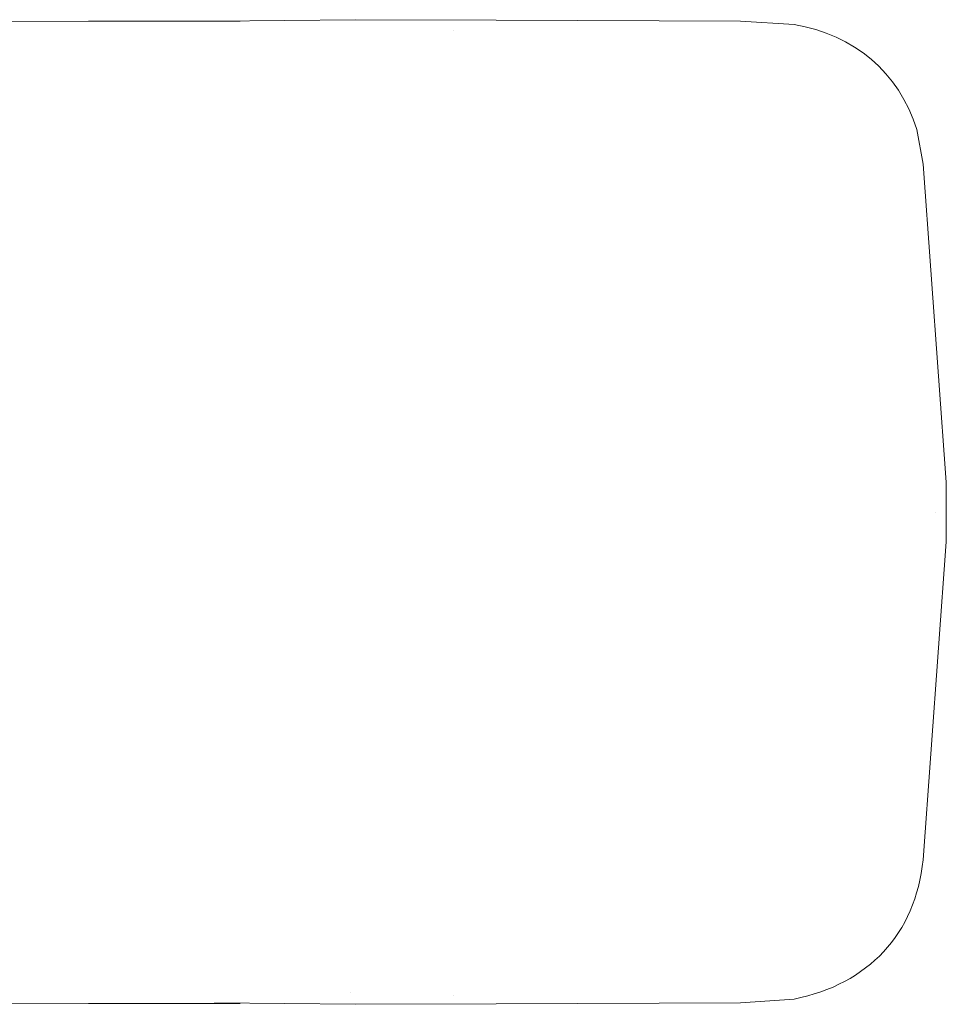
# Model space of a CAD drawing. Units: inches. Extents: x -1148 to 2730, y -1279 to 937.
# Drawn here: x -614 to -247, y -262 to 128 of the extents above; entities that cross this region are included whole.
import ezdxf

# ---------------------------------------------------------------- set-up
doc = ezdxf.new("R2010")
doc.units = ezdxf.units.IN
doc.header["$MEASUREMENT"] = 0
doc.layers.add('图层 1', color=7, linetype='Continuous')

msp = doc.modelspace()

# ---------------------------------------------------------------- linework, layer by layer
at = {"layer": '图层 1', "color": 7, "lineweight": 9}
for points in [[(-527.06, 127.29), (-587.19, 127.29), (-647.33, 127.12), (-707.63, 127.12), (-737.7, 126.96), (-767.76, 126.96)], [(-481.58, 127.83), (-537.28, 127.2)], [(-425.74, 127.7), (-481.58, 127.83)], [(-425.74, 127.7), (-328.98, 127.19)], [(-307.75, 125.93), (-328.98, 127.19)], [(-442.58, 123.68), (-442.58, 123.68)], [(-256.62, 70.59), (-259.17, 84.34)], [(-247.47, -55.33), (-256.62, 70.59)], [(-247.47, -67.04), (-247.47, -55.34)], [(-251.72, -67.33), (-251.72, -67.33)], [(-247.47, -78.87), (-247.47, -67.04)], [(-256.62, -204.78), (-247.47, -78.86)], [(-483.23, -257.26), (-483.23, -257.26)], [(-442.58, -258.5), (-442.58, -258.5)], [(-328.98, -261.39), (-307.75, -260)], [(-767.76, -261.38), (-737.7, -261.38), (-707.63, -261.38), (-647.33, -261.54), (-587.19, -261.71), (-527.06, -261.71)], [(-537.28, -261.39), (-481.58, -262.03)], [(-481.58, -262.04), (-425.76, -261.91)], [(-328.98, -261.39), (-425.74, -261.91)]]:
    msp.add_lwpolyline(points, dxfattribs=at)
for points in [[(-259.17, 84.33), (-266.43, 107.1), (-283.84, 121.88), (-307.75, 125.92)], [(-307.75, -260), (-278.18, -253.97), (-259.83, -234.29), (-256.62, -204.79)]]:
    msp.add_open_spline(points, degree=3, dxfattribs=at)

doc.saveas('drawing.dxf')
